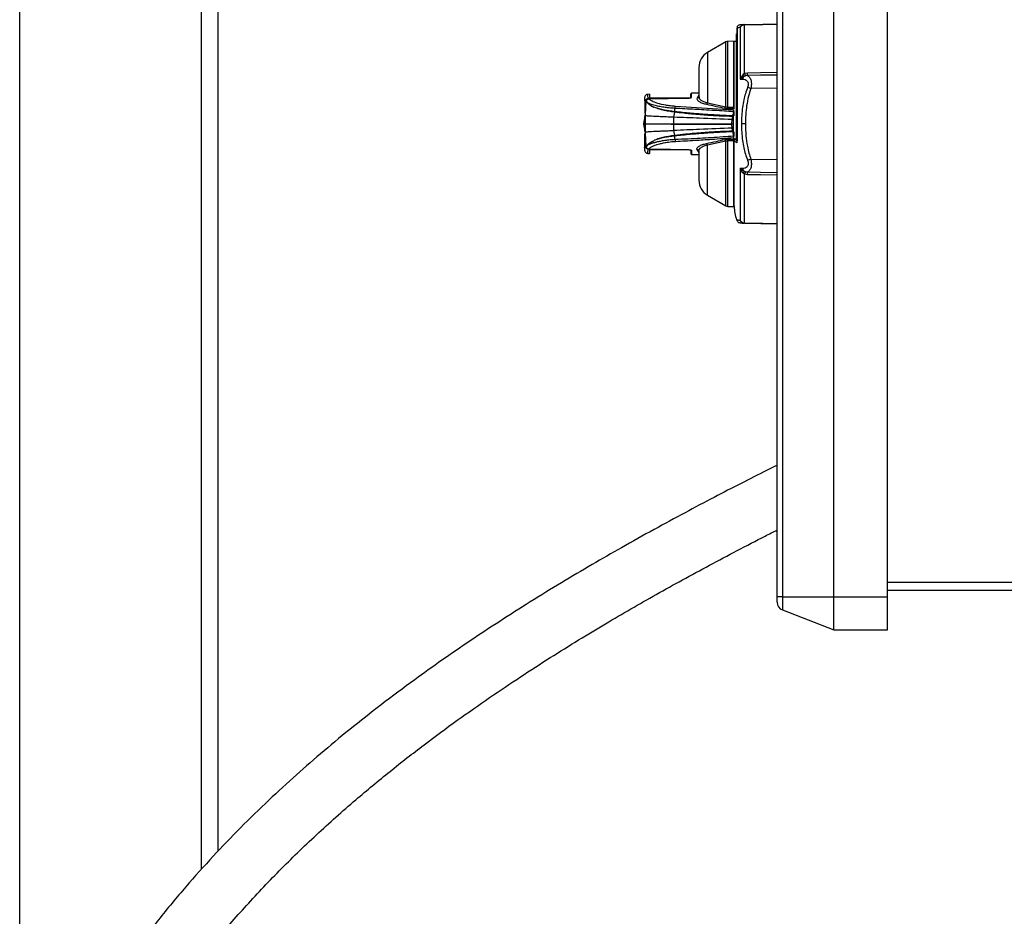
# Model space of a CAD drawing. Units: inches. Extents: x 0.1 to 22.1, y 0.1 to 17.1.
# Drawn here: x 8.6 to 9.8, y 12.5 to 13.7 of the extents above; entities that cross this region are included whole.
import ezdxf

# ---------------------------------------------------------------- set-up
doc = ezdxf.new("R2010")
doc.units = ezdxf.units.IN
doc.header["$MEASUREMENT"] = 0

msp = doc.modelspace()

# ---------------------------------------------------------------- linework, layer by layer
at = {"color": 7, "linetype": 'Continuous', "lineweight": 25}
for p, q in [((9.55091792, 12.92493355), (9.55091792, 14.11743351)), ((9.55760159, 14.11743351), (9.55760159, 12.92493355)), ((9.62241787, 12.92493355), (9.62241787, 14.11743351)), ((9.69008454, 12.92493355), (9.69008454, 14.11743351)), ((8.59602577, 12.24157187), (8.59602577, 14.09285675)), ((8.82519244, 12.58121246), (8.82519244, 14.09285675)), ((8.84602577, 12.60390094), (8.84602577, 14.09285675)), ((9.50026511, 13.64201683), (9.49983456, 13.64201683)), ((9.49983456, 13.64201683), (9.49983456, 13.63472969)), ((9.50026511, 13.64222911), (9.50026511, 13.49977332)), ((9.50029464, 13.52118352), (9.50029464, 13.64237919)), ((9.50431771, 13.64324657), (9.50431771, 13.5774137)), ((9.50951283, 13.58464208), (9.50951283, 13.64599717)), ((9.49983456, 13.63472969), (9.49975125, 13.63472969)), ((9.49975125, 13.502281), (9.49975125, 13.63472969)), ((9.48601827, 13.62444588), (9.46300121, 13.61115696)), ((9.49591792, 13.62535017), (9.48883312, 13.62522653)), ((9.49591792, 13.62535017), (9.49591792, 13.54238204)), ((9.49675122, 13.61874614), (9.49591792, 13.61873098)), ((9.49975125, 13.62498585), (9.49675122, 13.62493349)), ((9.49675122, 13.53983271), (9.49675122, 13.62493349)), ((9.4521679, 13.59239308), (9.4521679, 13.55551818)), ((9.50951278, 13.58464208), (9.50785684, 13.58326549)), ((9.51110972, 13.5818135), (9.5091646, 13.58104698)), ((9.51331957, 13.58525788), (9.50951278, 13.58464208)), ((9.51333551, 13.58208767), (9.51110972, 13.58181345)), ((9.50431771, 13.5774137), (9.50730684, 13.57764382)), ((9.55091792, 13.56629821), (9.51769982, 13.56571839)), ((9.38383454, 13.55436349), (9.38383454, 13.55101371)), ((9.39008457, 13.55849167), (9.38775602, 13.55836964)), ((9.39008457, 13.55849167), (9.39008457, 13.55325622)), ((9.44165931, 13.55365818), (9.39008457, 13.55410824)), ((9.44216789, 13.55393523), (9.44216789, 13.55892638)), ((9.4521679, 13.55991984), (9.44298667, 13.55975959)), ((9.45246734, 13.55535617), (9.45247531, 13.55488166)), ((9.38543128, 13.54943721), (9.38462717, 13.53276742)), ((9.38757469, 13.54777872), (9.38749315, 13.54752064)), ((9.38927337, 13.55268535), (9.43803033, 13.55364708)), ((9.49591792, 13.5385027), (9.42269582, 13.54326325)), ((9.46300199, 13.54764951), (9.48601837, 13.54276469)), ((9.48883287, 13.54229365), (9.49591792, 13.54238204)), ((9.38383454, 13.53026604), (9.38383454, 13.51210002)), ((9.38410695, 13.53102528), (9.38409023, 13.53101946)), ((9.38420541, 13.53113474), (9.38478219, 13.53138891)), ((9.38450001, 13.53027431), (9.38451756, 13.53038289)), ((9.38451756, 13.53038289), (9.38451756, 13.52118352)), ((9.38453755, 13.53003896), (9.38452123, 13.52118347)), ((9.38455618, 13.53181972), (9.38457236, 13.5317106)), ((9.38456078, 13.53147784), (9.38462497, 13.53276746)), ((9.38456097, 13.53147779), (9.38456674, 13.5314772)), ((9.38470896, 13.5322886), (9.38490241, 13.53228171)), ((9.42050025, 13.52140015), (9.420797, 13.52951683)), ((9.420797, 13.52951678), (9.42170774, 13.53589021)), ((9.42170774, 13.53589021), (9.42164247, 13.53589817)), ((9.42177295, 13.53652121), (9.42205954, 13.54065877)), ((9.48883312, 13.54048287), (9.49591792, 13.54057302)), ((9.49418531, 13.52660015), (9.49513634, 13.53041198)), ((9.49527396, 13.53126845), (9.49577658, 13.53640568)), ((9.49591146, 13.51196866), (9.49591146, 13.53039834)), ((9.49591792, 13.54057302), (9.49591792, 13.53966302)), ((9.49591792, 13.53067803), (9.49591792, 13.53742774)), ((9.49591792, 13.53427943), (9.49591792, 13.53491875)), ((9.49675122, 13.53124249), (9.49675122, 13.53670351)), ((9.38451756, 13.52118352), (9.38451756, 13.51198411)), ((9.4205002, 13.5214002), (9.49361009, 13.52180846)), ((9.4205002, 13.5209668), (9.49361009, 13.52055853)), ((9.420797, 13.51285021), (9.42050025, 13.52096685)), ((9.49361009, 13.52180846), (9.49418531, 13.52660015)), ((9.49418531, 13.51576684), (9.49361009, 13.52055853)), ((9.50029464, 13.497274), (9.50029464, 13.52118352)), ((9.5109127, 13.52118352), (9.50591758, 13.52118352)), ((9.38439216, 13.49330833), (9.38439221, 13.5093171)), ((9.38451756, 13.51198411), (9.38450001, 13.51209269)), ((9.38456097, 13.51088921), (9.38462252, 13.50970904)), ((9.38462252, 13.50970904), (9.38543148, 13.49292602)), ((9.38490241, 13.51008529), (9.38470896, 13.51007839)), ((9.42170774, 13.50647684), (9.420797, 13.51285026)), ((9.42170774, 13.50647674), (9.42164242, 13.50646877)), ((9.42205954, 13.50170822), (9.42177291, 13.50584584)), ((9.49513634, 13.51195502), (9.49418531, 13.51576684)), ((9.49577658, 13.50596131), (9.49527391, 13.51109855)), ((9.49591792, 13.50493925), (9.49591792, 13.51168897)), ((9.49591792, 13.50808761), (9.49591792, 13.5074483)), ((9.49675122, 13.50568319), (9.49675122, 13.51113115)), ((9.46300195, 13.49471749), (9.48601827, 13.49960231)), ((9.48883312, 13.50188412), (9.49591792, 13.50179402)), ((9.48883317, 13.50007335), (9.49591792, 13.49998496)), ((9.49591792, 13.50270403), (9.49591792, 13.50179402)), ((9.49591792, 13.49998496), (9.49591792, 13.41701683)), ((9.49675122, 13.50066852), (9.49675122, 13.50304698)), ((9.49675122, 13.50059274), (9.49675122, 13.50066852)), ((9.49697561, 13.50016467), (9.49675122, 13.50059274)), ((9.49838883, 13.50223108), (9.49838883, 13.50229948)), ((9.50026511, 13.502281), (9.49975125, 13.502281)), ((9.38383454, 13.49135402), (9.38383454, 13.48800351)), ((9.38775597, 13.48399735), (9.39008457, 13.48387533)), ((9.39008457, 13.48911078), (9.39008457, 13.48387533)), ((9.39008457, 13.48825875), (9.43806005, 13.48867743)), ((9.44216789, 13.48843177), (9.44216789, 13.48344061)), ((9.44298667, 13.48260741), (9.4521679, 13.48244715)), ((9.4521679, 13.48686255), (9.4521679, 13.44997391)), ((9.51769982, 13.47664865), (9.55091792, 13.47606884)), ((9.50730684, 13.46472323), (9.50431771, 13.4649533)), ((9.50431771, 13.4649533), (9.50431771, 13.39912043)), ((9.50951283, 13.45772491), (9.50785684, 13.45910151)), ((9.51110972, 13.46055349), (9.5091646, 13.46132001)), ((9.51331962, 13.45710912), (9.50951283, 13.45772491)), ((9.50951283, 13.39636982), (9.50951283, 13.45772491)), ((9.51333551, 13.46027933), (9.51110972, 13.46055359)), ((9.46300121, 13.43121004), (9.48601827, 13.41792112)), ((9.49675122, 13.42362091), (9.49591792, 13.42363606)), ((9.48883312, 13.41714052), (9.49591792, 13.41701683)), ((9.50951283, 13.39596077), (9.55091792, 13.39523801)), ((9.55760159, 12.92493355), (9.55091792, 12.92493355)), ((9.55091792, 12.91787232), (9.55091792, 12.92493355)), ((9.55760159, 12.92493355), (9.62241787, 12.92493355)), ((9.55760159, 12.92493355), (9.55760159, 12.90814745)), ((9.62241787, 12.92493355), (9.69008454, 12.92493355)), ((9.62241787, 12.88326682), (9.62241787, 12.92493355)), ((10.0858762, 12.93264187), (9.69008454, 12.93264187)), ((9.69008454, 12.88326682), (9.69008454, 12.92493355)), ((9.55760159, 12.90814745), (9.62241787, 12.88326682)), ((9.62241787, 12.88326682), (9.69008454, 12.88326682))]:
    msp.add_line(p, q, dxfattribs=at)
at = {"color": 8, "linetype": 'Continuous', "lineweight": 25}
for p, q in [((9.48601827, 13.54276469), (9.48601827, 13.62444588)), ((9.48883312, 13.5422937), (9.48883312, 13.62522653)), ((9.46300121, 13.61115696), (9.46300121, 13.54764936)), ((9.44298667, 13.55475333), (9.44298667, 13.55975959)), ((9.4521679, 13.5572676), (9.45002234, 13.5539455)), ((9.38439216, 13.54905872), (9.38439221, 13.53474021)), ((9.38385546, 13.53026604), (9.38450001, 13.53027431)), ((9.38450001, 13.51209269), (9.38393197, 13.51210002)), ((9.46300121, 13.43121004), (9.46300121, 13.49471763)), ((9.48601827, 13.41792112), (9.48601827, 13.49960231)), ((9.48883312, 13.41714052), (9.48883312, 13.50007335)), ((9.3892717, 13.4896817), (9.38926921, 13.48966708)), ((9.44298667, 13.48761372), (9.44298667, 13.48260741)), ((9.69008454, 12.94305851), (10.0858762, 12.94305851))]:
    msp.add_line(p, q, dxfattribs=at)
at = {"color": 7, "linetype": 'Continuous', "lineweight": 25, "flags": 128}
for points in [[(9.50951278, 13.64640627), (9.53271342, 13.64681121), (9.55091792, 13.64712899)], [(9.50951283, 13.64599717), (9.53271342, 13.64640348), (9.55091792, 13.64672224)], [(9.55091792, 13.58594295), (9.52987403, 13.58555996), (9.51331957, 13.58525788)], [(9.55091792, 13.58277709), (9.52988308, 13.58239161), (9.51333551, 13.58208767)], [(9.3892717, 13.4896817), (9.41658581, 13.48914275), (9.43803033, 13.48871996)], [(9.55091792, 13.45642409), (9.52987403, 13.45680704), (9.51331962, 13.45710912)], [(9.55091792, 13.45958991), (9.52988308, 13.45997544), (9.51333551, 13.46027933)], [(9.50951283, 13.39636982), (9.53271342, 13.39596356), (9.55091792, 13.39564476)]]:
    msp.add_lwpolyline(points, dxfattribs=at)
at = {"color": 7, "linetype": 'Continuous', "lineweight": 25}
for centre, radius, start, end in [((9.50964689, 13.64033507), 0.00607268, 91.2649211, 151.35102768), ((9.50954877, 13.63964793), 0.00634935, 90.32434716, 145.47445578), ((9.51863408, 13.64620172), 0.00912359, 178.71533509, 181.28466491), ((9.48893494, 13.61939407), 0.00583333, 91, 120), ((9.47383456, 13.5923931), 0.02166667, 120, 180), ((9.5135899, 13.57642269), 0.00640057, 133.74034431, 169.00148919), ((9.40597806, 13.58312485), 0.10736275, 359.44648258, 1.13842461), ((9.44300123, 13.55892638), 0.00083333, 91, 180), ((9.42248014, 13.54138828), 0.06635915, 359.21822567, 0.78177433), ((9.41339895, 13.53794881), 0.00849467, 346.03136493, 350.32505729), ((9.41345921, 13.53797533), 0.00850798, 345.81386634, 350.10831672), ((9.3944686, 13.52118351), 0.01208333, 151.64939259, 208.35060741), ((9.42516234, 13.5211835), 0.00466796, 177.33923842, 182.66076158), ((9.41339336, 13.50441718), 0.00850036, 9.6753153, 13.96645927), ((9.41349564, 13.50439944), 0.00847076, 9.88224253, 14.19557441), ((9.44300123, 13.48344063), 0.00083333, 180, 269), ((9.51359058, 13.46594466), 0.0064013, 191.00003863, 226.25743557), ((9.40628849, 13.45924059), 0.10705235, 358.85913089, 0.5559529), ((9.47383456, 13.44997392), 0.02166667, 180, 240), ((9.48893494, 13.42297295), 0.00583333, 240, 269), ((9.54675123, 13.41701684), 0.05, 180, 199.68287245), ((9.50964687, 13.40203199), 0.0060727, 208.64959676, 268.73476288), ((9.5095488, 13.40271911), 0.00634939, 214.52574841, 269.67544865), ((9.51855562, 13.3961653), 0.0090451, 178.70433972, 181.29566028), ((9.56133456, 12.9178723), 0.01041667, 180, 249)]:
    msp.add_arc(centre, radius, start, end, dxfattribs=at)
for points, knots in [([(9.50063891, 13.64393741), (9.50063942, 13.64393974), (9.50075419, 13.64446543), (9.50052383, 13.64342003), (9.5002945, 13.64237924)], [0, 0, 0, 0, 0.00442133937, 1, 1, 1, 1]), ([(9.50029464, 13.64237919), (9.50053174, 13.64244438), (9.50101939, 13.64257846), (9.50225195, 13.64287297), (9.50361935, 13.64312027), (9.50431771, 13.64324657)], [0, 0, 0, 0, 0.3164826867, 0.6509112845, 1, 1, 1, 1]), ([(9.50064459, 13.64394934), (9.50061901, 13.6439119), (9.5005689, 13.64383853), (9.50054572, 13.64371326), (9.50054688, 13.64362739), (9.50056002, 13.64358972), (9.50056128, 13.6435861)], [0, 0, 0, 0, 0.3383641867, 0.663010531, 0.9676616478, 1, 1, 1, 1]), ([(9.50371184, 13.6460575), (9.5032709, 13.64588655), (9.50238502, 13.6455431), (9.50134538, 13.6447856), (9.50085703, 13.64416338), (9.50066341, 13.64391668)], [0, 0, 0, 0, 0.3742504788, 0.7519014067, 1, 1, 1, 1]), ([(9.50867484, 13.64633221), (9.50724286, 13.6462834), (9.50437288, 13.64618557), (9.50391702, 13.64609543), (9.50368862, 13.64605027)], [0, 0, 0, 0, 0.498950158, 1, 1, 1, 1]), ([(9.50558333, 13.64633768), (9.50554471, 13.646337), (9.5053944, 13.64633435), (9.50617761, 13.64634808), (9.50845173, 13.64638776), (9.50951278, 13.64640627)], [0, 0, 0, 0, 0.1557281994, 0.6060800898, 1, 1, 1, 1]), ([(9.51758454, 13.64654717), (9.51760791, 13.64654947), (9.51765464, 13.64655406), (9.51801603, 13.64656096), (9.51853512, 13.64656785), (9.5189544, 13.64657244), (9.51916402, 13.64657474)], [0, 0, 0, 0, 0.2499912136, 0.4999692586, 0.7500059402, 1, 1, 1, 1]), ([(9.50785684, 13.58326549), (9.50712235, 13.58239345), (9.50563444, 13.58062689), (9.50476033, 13.57849381), (9.50431771, 13.5774137)], [0, 0, 0, 0, 0.4936383478, 1, 1, 1, 1]), ([(9.5091646, 13.58104698), (9.50824153, 13.58054774), (9.50631059, 13.57950339), (9.50500121, 13.57813036), (9.50431776, 13.5774137)], [0, 0, 0, 0, 0.47804047437, 1, 1, 1, 1]), ([(9.50785684, 13.58326549), (9.50814732, 13.58277862), (9.5087242, 13.58181177), (9.5090185, 13.5813007), (9.5091646, 13.58104698)], [0, 0, 0, 0, 0.5035529853, 1, 1, 1, 1]), ([(9.50951278, 13.58464213), (9.50966494, 13.58429845), (9.50997205, 13.58360474), (9.51040602, 13.58277787), (9.51079981, 13.58214029), (9.51100731, 13.58192146), (9.51110972, 13.58181345)], [0, 0, 0, 0, 0.2486771103, 0.501944439, 0.75418985757, 1, 1, 1, 1]), ([(9.51333551, 13.58208767), (9.51433522, 13.58149003), (9.51617457, 13.58039045), (9.51803555, 13.57617299), (9.51864258, 13.57110189), (9.51801783, 13.56753438), (9.51769982, 13.56571839)], [0, 0, 0, 0, 0.30280973127, 0.55712927584, 0.7745628856, 1, 1, 1, 1]), ([(9.5136743, 13.56724224), (9.51268626, 13.56459367), (9.51075436, 13.55941496), (9.5087018, 13.5510152), (9.50711708, 13.54178575), (9.50610641, 13.53168684), (9.50598004, 13.52465746), (9.50591758, 13.52118352)], [0, 0, 0, 0, 0.1804484775, 0.3528279219, 0.5512665157, 0.7782345583, 1, 1, 1, 1]), ([(9.50730684, 13.57764382), (9.50833544, 13.57758462), (9.51035733, 13.57746825), (9.51275529, 13.5758197), (9.51408247, 13.57371372), (9.51457969, 13.57173211), (9.5144617, 13.5694605), (9.51393882, 13.56798745), (9.5136743, 13.56724224)], [0, 0, 0, 0, 0.26487403269, 0.52065275152, 0.64330783602, 0.76201363703, 0.87960426258, 1, 1, 1, 1]), ([(9.51769982, 13.56571839), (9.5173347, 13.56585571), (9.51659451, 13.56613409), (9.51552353, 13.56653877), (9.51451684, 13.56692051), (9.51395417, 13.56713536), (9.51367425, 13.56724224)], [0, 0, 0, 0, 0.24457033965, 0.49580408974, 0.74917073887, 1, 1, 1, 1]), ([(9.38781811, 13.55837277), (9.38730798, 13.55829483), (9.38624769, 13.55813283), (9.38490592, 13.55714793), (9.38399236, 13.55575656), (9.38388591, 13.55468924), (9.38383469, 13.55417571)], [0, 0, 0, 0, 0.2405571491, 0.4999935359, 0.759429109, 1, 1, 1, 1]), ([(9.44198397, 13.55372007), (9.44187507, 13.55369341), (9.44162471, 13.55363211), (9.44074455, 13.55359048), (9.43950969, 13.55358559), (9.43849859, 13.55361246), (9.43798349, 13.55362616)], [0, 0, 0, 0, 0.1996531608, 0.4590092154, 0.7243981213, 1, 1, 1, 1]), ([(9.43803033, 13.55364708), (9.4386386, 13.55367262), (9.43959195, 13.55371265), (9.44074301, 13.55386231), (9.44178112, 13.55405692), (9.44276, 13.55436391), (9.44291094, 13.55462322), (9.44298667, 13.55475333)], [0, 0, 0, 0, 0.2307594458, 0.3616769202, 0.4930733303, 0.7456562859, 1, 1, 1, 1]), ([(9.44216789, 13.55393523), (9.44218013, 13.55404125), (9.4422046, 13.55425329), (9.44239329, 13.5545218), (9.44266341, 13.55471169), (9.44287892, 13.55473945), (9.44298667, 13.55475333)], [0, 0, 0, 0, 0.2500000695, 0.4999917719, 0.7500038598, 1, 1, 1, 1]), ([(9.45002234, 13.5539455), (9.44983587, 13.55324286), (9.44945171, 13.55179531), (9.45184923, 13.54943509), (9.45605092, 13.54731935), (9.45997358, 13.54636055), (9.46179484, 13.54591539)], [0, 0, 0, 0, 0.27509121588, 0.5667416946, 0.79884176984, 1, 1, 1, 1]), ([(9.51769982, 13.56571839), (9.51662845, 13.56248296), (9.51427493, 13.55537558), (9.51235326, 13.5443923), (9.51112411, 13.53276737), (9.5109852, 13.52515598), (9.5109127, 13.52118352)], [0, 0, 0, 0, 0.2256539625, 0.4957017126, 0.7368021249, 1, 1, 1, 1]), ([(9.38383459, 13.55101371), (9.38383457, 13.5510142), (9.38382184, 13.55139619), (9.38385983, 13.55004179), (9.3839345, 13.54667348), (9.3840499, 13.54140869), (9.3841357, 13.53663989), (9.38417402, 13.53451028)], [0, 0, 0, 0, 0.0003383789, 0.2640790846, 0.5267067165, 0.7886410371, 1, 1, 1, 1]), ([(9.38833554, 13.55318098), (9.38781577, 13.5530973), (9.38677278, 13.55292939), (9.38549087, 13.5519866), (9.38477276, 13.55090039), (9.38444457, 13.54989816), (9.38440998, 13.54934368), (9.38439221, 13.54905872)], [0, 0, 0, 0, 0.2483894213, 0.498424725, 0.7340338786, 0.8633135731, 1, 1, 1, 1]), ([(9.38547328, 13.54945476), (9.38545862, 13.54944954), (9.38541124, 13.54943267), (9.38542286, 13.54943538), (9.38543089, 13.54943726)], [0, 0, 0, 0, 0.3094127116, 1, 1, 1, 1]), ([(9.38569978, 13.55041786), (9.38564015, 13.55028515), (9.38549946, 13.54997204), (9.38545596, 13.54963274), (9.38543089, 13.54943726)], [0, 0, 0, 0, 0.423850456, 1, 1, 1, 1]), ([(9.38543089, 13.54943726), (9.38567868, 13.54920173), (9.38617419, 13.54873074), (9.38705351, 13.54792396), (9.3874931, 13.54752064)], [0, 0, 0, 0, 0.5000818153, 1, 1, 1, 1]), ([(9.38574021, 13.55027731), (9.38573986, 13.55027793), (9.3857224, 13.55030944), (9.38570246, 13.55037866), (9.38567495, 13.55044763), (9.38569211, 13.55042751), (9.38570075, 13.55041737)], [0, 0, 0, 0, 0.0048211554, 0.2451439952, 0.6197440129, 1, 1, 1, 1]), ([(9.38569992, 13.55041781), (9.38589978, 13.55026305), (9.38643806, 13.54984621), (9.38713593, 13.54857681), (9.38757469, 13.54777872)], [0, 0, 0, 0, 0.3712835506, 1, 1, 1, 1]), ([(9.38570075, 13.55041737), (9.38589225, 13.550746), (9.38609016, 13.55108564), (9.38641998, 13.5514417), (9.38667991, 13.55170242), (9.38726016, 13.55214637), (9.38817764, 13.55257627), (9.38891189, 13.55264927), (9.38927337, 13.5526852)], [0, 0, 0, 0, 0.2552342837, 0.2637875405, 0.3280991264, 0.5038931468, 0.7557635753, 1, 1, 1, 1]), ([(9.38929962, 13.5526678), (9.38888335, 13.55262579), (9.38805075, 13.55254178), (9.38693868, 13.55193738), (9.38611776, 13.55118094), (9.38583096, 13.55056538), (9.38572006, 13.55032737)], [0, 0, 0, 0, 0.2755866199, 0.55122372344, 0.82647826545, 1, 1, 1, 1]), ([(9.38749315, 13.54752064), (9.38833868, 13.54668165), (9.39024464, 13.54479047), (9.39344731, 13.54326565), (9.39522919, 13.54241729)], [0, 0, 0, 0, 0.4436298937, 1, 1, 1, 1]), ([(9.38757474, 13.54777872), (9.38854466, 13.54681369), (9.3904844, 13.54488373), (9.39365042, 13.54323836), (9.39523334, 13.54241572)], [0, 0, 0, 0, 0.5000266999, 1, 1, 1, 1]), ([(9.42205954, 13.54065877), (9.41943735, 13.5408214), (9.41571235, 13.54105242), (9.41107943, 13.5416035), (9.40777943, 13.54206999), (9.40350729, 13.54281558), (9.3991978, 13.5437644), (9.39435569, 13.54511936), (9.39044315, 13.54643567), (9.38841169, 13.54738684), (9.38757474, 13.54777872)], [0, 0, 0, 0, 0.1700498577, 0.2415681958, 0.320493977, 0.4068270034, 0.5646284454, 0.6767707439, 0.8668311188, 1, 1, 1, 1]), ([(9.39008457, 13.55325622), (9.38975808, 13.55324219), (9.38917506, 13.55321714), (9.38859203, 13.55319206), (9.38833549, 13.55318103)], [0, 0, 0, 0, 0.5599996282, 1, 1, 1, 1]), ([(9.42269582, 13.54326325), (9.42058236, 13.54341581), (9.4163521, 13.54372118), (9.40851391, 13.54488825), (9.39995841, 13.54694991), (9.39383463, 13.54939224), (9.39043274, 13.55131608), (9.38965725, 13.55223197), (9.38927337, 13.55268535)], [0, 0, 0, 0, 0.1249967114, 0.2501912624, 0.500416154, 0.7512936893, 0.8768874067, 1, 1, 1, 1]), ([(9.42177291, 13.53652121), (9.41918761, 13.5368413), (9.41401508, 13.53748174), (9.40691025, 13.53881308), (9.40045532, 13.54040866), (9.39697176, 13.54174754), (9.39522919, 13.54241729)], [0, 0, 0, 0, 0.24966445966, 0.49951785754, 0.74964467815, 1, 1, 1, 1]), ([(9.42164247, 13.53589817), (9.41905236, 13.53625367), (9.41387411, 13.5369644), (9.40680415, 13.53844219), (9.40039046, 13.5402059), (9.39694997, 13.54168003), (9.39522997, 13.54241699)], [0, 0, 0, 0, 0.2502196554, 0.5002485825, 0.7501583156, 1, 1, 1, 1]), ([(9.42205954, 13.54065877), (9.42215775, 13.54131872), (9.42233015, 13.54247725), (9.4225858, 13.54302676), (9.42269582, 13.54326325)], [0, 0, 0, 0, 0.5696455638, 1, 1, 1, 1]), ([(9.46179484, 13.54591539), (9.46192363, 13.54599281), (9.46218002, 13.54614692), (9.46252572, 13.5465723), (9.46281116, 13.54707877), (9.46294006, 13.54746404), (9.46300209, 13.54764946)], [0, 0, 0, 0, 0.2618561252, 0.5213239132, 0.769626165, 1, 1, 1, 1]), ([(9.46179484, 13.54591539), (9.46599119, 13.54504907), (9.47364558, 13.54346884), (9.48133709, 13.54169591), (9.48481191, 13.54089495)], [0, 0, 0, 0, 0.5482268465, 1, 1, 1, 1]), ([(9.48481191, 13.5408949), (9.48493382, 13.54097826), (9.48518204, 13.54114799), (9.48552568, 13.54159269), (9.48582173, 13.5421394), (9.4859536, 13.54255873), (9.48601837, 13.54276469)], [0, 0, 0, 0, 0.2455702351, 0.5000064222, 0.7544304743, 1, 1, 1, 1]), ([(9.48601837, 13.54276469), (9.48645946, 13.54262165), (9.48731569, 13.54234401), (9.48833747, 13.54231009), (9.48883287, 13.54229365)], [0, 0, 0, 0, 0.5151571444, 1, 1, 1, 1]), ([(9.49591792, 13.54238204), (9.49591792, 13.54218692), (9.49591792, 13.54179245), (9.49591792, 13.54127883), (9.49591792, 13.54084164), (9.49591792, 13.5406629), (9.49591792, 13.54057302)], [0, 0, 0, 0, 0.2470837232, 0.4995272105, 0.7483366903, 1, 1, 1, 1]), ([(9.38418878, 13.53113445), (9.38408258, 13.53099851), (9.38387674, 13.53073504), (9.38384834, 13.53040969), (9.38383459, 13.53025221)], [0, 0, 0, 0, 0.5159728157, 1, 1, 1, 1]), ([(9.38439226, 13.53305209), (9.38440296, 13.53294791), (9.38441942, 13.53278777), (9.38452133, 13.53259472), (9.38462675, 13.53246173), (9.38475768, 13.53235401), (9.38494821, 13.53224895), (9.38510731, 13.53222943), (9.38521075, 13.53221674)], [0, 0, 0, 0, 0.2402076568, 0.3692240069, 0.5007778349, 0.632231918, 0.7609174321, 1, 1, 1, 1]), ([(9.38456239, 13.53147779), (9.38455934, 13.53136348), (9.38455334, 13.53113813), (9.38454154, 13.53082232), (9.38453937, 13.53055983), (9.3845379, 13.53038289)], [0, 0, 0, 0, 0.2512487952, 0.4952759566, 1, 1, 1, 1]), ([(9.420797, 13.52951683), (9.41827598, 13.52961545), (9.4132521, 13.52981198), (9.40633495, 13.53009049), (9.40011287, 13.53035606), (9.3947739, 13.53060789), (9.39047838, 13.53084628), (9.38731657, 13.53107031), (9.38519697, 13.53128117), (9.38477643, 13.53141229), (9.38456821, 13.5314772)], [0, 0, 0, 0, 0.130089658, 0.2592419082, 0.3871579946, 0.5134365332, 0.6379181449, 0.7606896434, 0.8815136199, 1, 1, 1, 1]), ([(9.38502336, 13.53222295), (9.38505594, 13.53222182), (9.38511382, 13.53221982), (9.38518126, 13.53221768), (9.38521075, 13.53221674)], [0, 0, 0, 0, 0.56277323721, 1, 1, 1, 1]), ([(9.49418531, 13.52660015), (9.48044522, 13.52715341), (9.45588032, 13.52814254), (9.43152806, 13.52909647), (9.42079695, 13.52951683)], [0, 0, 0, 0, 0.5593384137, 1, 1, 1, 1]), ([(9.49513634, 13.53041198), (9.48932612, 13.53060911), (9.47719274, 13.53102078), (9.46287849, 13.53193098), (9.45195684, 13.53278641), (9.44592624, 13.53331301), (9.43964268, 13.53390977), (9.43190015, 13.53469587), (9.42557241, 13.53543738), (9.42170774, 13.53589025)], [0, 0, 0, 0, 0.2362190104, 0.4932920257, 0.5838677619, 0.682591991, 0.7400509817, 0.8412356649, 1, 1, 1, 1]), ([(9.42184071, 13.53651378), (9.42182804, 13.53651516), (9.42180541, 13.53651763), (9.42178284, 13.53652012), (9.42177291, 13.53652121)], [0, 0, 0, 0, 0.55967972459, 1, 1, 1, 1]), ([(9.49527396, 13.53126845), (9.48959218, 13.53148336), (9.4774117, 13.53194408), (9.45944596, 13.53305869), (9.44064018, 13.53453884), (9.4283517, 13.53582978), (9.42184071, 13.53651378)], [0, 0, 0, 0, 0.2314409338, 0.4961579844, 0.733041872, 1, 1, 1, 1]), ([(9.49577658, 13.53640568), (9.49194735, 13.53667863), (9.48396498, 13.53724759), (9.47148061, 13.53804678), (9.45907381, 13.53878107), (9.4467024, 13.53945641), (9.43461048, 13.54007289), (9.42626978, 13.54046224), (9.42205954, 13.54065877)], [0, 0, 0, 0, 0.1564738163, 0.3261833697, 0.508865464, 0.6614350852, 0.8290983913, 1, 1, 1, 1]), ([(9.48481191, 13.54089495), (9.48552863, 13.54075524), (9.48678434, 13.54051045), (9.48821783, 13.54049116), (9.48883312, 13.54048287)], [0, 0, 0, 0, 0.5707734231, 1, 1, 1, 1]), ([(9.49527396, 13.53126845), (9.49525595, 13.53110737), (9.49521993, 13.53078524), (9.4951642, 13.53053639), (9.49513634, 13.53041198)], [0, 0, 0, 0, 0.5000589885, 1, 1, 1, 1]), ([(9.49591792, 13.53742774), (9.49588714, 13.53724932), (9.49583247, 13.53693229), (9.49579358, 13.53656588), (9.49577658, 13.53640568)], [0, 0, 0, 0, 0.562806984, 1, 1, 1, 1]), ([(9.49591146, 13.53039834), (9.49591245, 13.53045097), (9.4959142, 13.53054439), (9.49591679, 13.53063741), (9.49591792, 13.53067803)], [0, 0, 0, 0, 0.5633588898, 1, 1, 1, 1]), ([(9.49591792, 13.5385027), (9.49591792, 13.53836448), (9.49591792, 13.53808854), (9.49591792, 13.53764774), (9.49591792, 13.53742774)], [0, 0, 0, 0, 0.5009168295, 1, 1, 1, 1]), ([(9.38453095, 13.52118352), (9.3846381, 13.52117754), (9.38484928, 13.52116576), (9.38726512, 13.52114439), (9.39090193, 13.52112109), (9.39563873, 13.52109541), (9.40118743, 13.52106718), (9.40915344, 13.52102752), (9.41601247, 13.52099081), (9.4205002, 13.5209668)], [0, 0, 0, 0, 0.1393108652, 0.2745597436, 0.4057417475, 0.5328645639, 0.6559094801, 0.774868802, 1, 1, 1, 1]), ([(9.38453115, 13.52118352), (9.38460473, 13.52119463), (9.38475366, 13.52121711), (9.38658514, 13.52124861), (9.38954682, 13.52127865), (9.3937483, 13.52130707), (9.3991117, 13.52133367), (9.40547252, 13.5213582), (9.41262466, 13.52138071), (9.41786639, 13.52139365), (9.42050025, 13.52140015)], [0, 0, 0, 0, 0.1169785082, 0.2367743064, 0.3589667338, 0.4832704996, 0.6097836902, 0.7383413282, 0.868522284, 1, 1, 1, 1]), ([(9.49361009, 13.52180846), (9.49360037, 13.52171108), (9.4935807, 13.52151412), (9.49357304, 13.52118617), (9.49358002, 13.52085524), (9.49360003, 13.5206578), (9.49361009, 13.52055853)], [0, 0, 0, 0, 0.2467064375, 0.4989350417, 0.7480625531, 1, 1, 1, 1]), ([(9.50591758, 13.52118352), (9.50597967, 13.51772025), (9.5061053, 13.51071283), (9.50711036, 13.50063591), (9.50869012, 13.49140669), (9.51074349, 13.48298439), (9.51268252, 13.47778444), (9.5136743, 13.47512476)], [0, 0, 0, 0, 0.2210849106, 0.4473319853, 0.6457456785, 0.8188047882, 1, 1, 1, 1]), ([(9.5109127, 13.52118352), (9.51102599, 13.51619842), (9.51123981, 13.50678981), (9.51289493, 13.49443384), (9.5150113, 13.48453458), (9.51684661, 13.47915126), (9.51769982, 13.47664865)], [0, 0, 0, 0, 0.330256739, 0.6233079316, 0.8248830051, 1, 1, 1, 1]), ([(9.38383464, 13.49135402), (9.3838346, 13.49135328), (9.38381687, 13.49095411), (9.38386213, 13.4923352), (9.38393347, 13.49566867), (9.38405232, 13.50107172), (9.38414149, 13.50603319), (9.38418394, 13.50839541)], [0, 0, 0, 0, 0.0004772292, 0.2593395637, 0.5170954315, 0.7700831484, 1, 1, 1, 1]), ([(9.38383459, 13.51211479), (9.38384978, 13.51195941), (9.38387305, 13.51172153), (9.38402258, 13.51142585), (9.38413306, 13.51129736), (9.38418878, 13.51123255)], [0, 0, 0, 0, 0.4827930131, 0.7391359783, 1, 1, 1, 1]), ([(9.3845379, 13.51198411), (9.38453938, 13.51180727), (9.38454157, 13.51154513), (9.38455328, 13.51122871), (9.38455932, 13.51100358), (9.38456239, 13.51088921)], [0, 0, 0, 0, 0.504918701, 0.7484810497, 1, 1, 1, 1]), ([(9.38456239, 13.51088921), (9.38476237, 13.51095402), (9.38516632, 13.51108493), (9.38727089, 13.51129567), (9.39042421, 13.51151957), (9.39471773, 13.51175803), (9.40006246, 13.51200993), (9.40629697, 13.51227577), (9.41323088, 13.51255461), (9.41826887, 13.51275144), (9.420797, 13.51285021)], [0, 0, 0, 0, 0.11845140601, 0.23925959982, 0.36202257085, 0.48650670463, 0.61278982196, 0.74071575263, 0.86988772777, 1, 1, 1, 1]), ([(9.38462228, 13.50970904), (9.3846287, 13.50953581), (9.3846366, 13.50932291), (9.38466139, 13.50910194), (9.38468054, 13.50902), (9.38469826, 13.50897074), (9.38471411, 13.50895744), (9.38471668, 13.50895528)], [0, 0, 0, 0, 0.6008670696, 0.7384187544, 0.8619457087, 0.977647537, 1, 1, 1, 1]), ([(9.38521075, 13.51015031), (9.38517339, 13.5101491), (9.38510634, 13.51014694), (9.38504882, 13.51014494), (9.38502336, 13.51014405)], [0, 0, 0, 0, 0.5571914662, 1, 1, 1, 1]), ([(9.42177291, 13.50584579), (9.41918936, 13.50552584), (9.41402027, 13.50488569), (9.4069203, 13.50355485), (9.40046862, 13.50195978), (9.39698618, 13.50062151), (9.39524415, 13.49995206)], [0, 0, 0, 0, 0.249673162, 0.4995382815, 0.7496519962, 1, 1, 1, 1]), ([(9.42164242, 13.50646882), (9.41905426, 13.5061135), (9.41387991, 13.50540312), (9.40681445, 13.50392593), (9.40040418, 13.50216268), (9.39696454, 13.50068907), (9.39524493, 13.49995235)], [0, 0, 0, 0, 0.2502143888, 0.5002368845, 0.7501482697, 1, 1, 1, 1]), ([(9.49418531, 13.51576684), (9.48044522, 13.51521359), (9.45588032, 13.51422446), (9.43152806, 13.51327053), (9.42079695, 13.51285017)], [0, 0, 0, 0, 0.5593384137, 1, 1, 1, 1]), ([(9.49513634, 13.51195502), (9.49219161, 13.51186482), (9.48620479, 13.51168143), (9.47709236, 13.51126763), (9.46759179, 13.51073174), (9.45741176, 13.51002857), (9.44664615, 13.50913654), (9.43460928, 13.50797885), (9.42630503, 13.507012), (9.42170774, 13.50647674)], [0, 0, 0, 0, 0.1196838097, 0.2433251484, 0.3709254477, 0.5069049581, 0.658890452, 0.8111593561, 1, 1, 1, 1]), ([(9.42184071, 13.50585322), (9.42182804, 13.50585184), (9.42180541, 13.50584936), (9.42178284, 13.50584688), (9.42177291, 13.50584579)], [0, 0, 0, 0, 0.55967972459, 1, 1, 1, 1]), ([(9.49527391, 13.51109855), (9.4895916, 13.51088374), (9.4774102, 13.51042324), (9.45944355, 13.50930863), (9.44063838, 13.50782832), (9.42835087, 13.50653725), (9.42184071, 13.50585322)], [0, 0, 0, 0, 0.2314628664, 0.4961958032, 0.733074879, 1, 1, 1, 1]), ([(9.42205954, 13.50170822), (9.42755071, 13.50196601), (9.43812141, 13.50246224), (9.45334468, 13.50326306), (9.46800242, 13.5041063), (9.48201544, 13.50498447), (9.49135187, 13.50564722), (9.49577658, 13.50596131)], [0, 0, 0, 0, 0.2228998516, 0.4290902681, 0.6185225015, 0.8192109503, 1, 1, 1, 1]), ([(9.49513634, 13.51195502), (9.49516421, 13.51183061), (9.49521995, 13.51158176), (9.49525592, 13.51125963), (9.49527391, 13.51109855)], [0, 0, 0, 0, 0.49994344065, 1, 1, 1, 1]), ([(9.49577658, 13.50596131), (9.49579861, 13.50575814), (9.49583819, 13.50539311), (9.49589342, 13.50507867), (9.49591792, 13.50493925)], [0, 0, 0, 0, 0.556593764, 1, 1, 1, 1]), ([(9.49591792, 13.51168897), (9.49591649, 13.51174075), (9.49591394, 13.51183376), (9.49591222, 13.51192722), (9.49591146, 13.51196866)], [0, 0, 0, 0, 0.5566424373, 1, 1, 1, 1]), ([(9.49591792, 13.50493925), (9.49591792, 13.50471925), (9.49591792, 13.50427845), (9.49591792, 13.50400255), (9.49591792, 13.50386434)], [0, 0, 0, 0, 0.4990895227, 1, 1, 1, 1]), ([(9.38833549, 13.48918597), (9.38781655, 13.48926945), (9.38677236, 13.48943743), (9.38547545, 13.49039701), (9.38457067, 13.49173514), (9.38445171, 13.49278352), (9.38439216, 13.49330833)], [0, 0, 0, 0, 0.2479968733, 0.4990114084, 0.7492138596, 1, 1, 1, 1]), ([(9.38543109, 13.49292602), (9.3856802, 13.49316283), (9.3861784, 13.49363642), (9.38706407, 13.49444745), (9.38750688, 13.49485296)], [0, 0, 0, 0, 0.5000155345, 1, 1, 1, 1]), ([(9.38543109, 13.49292602), (9.38545657, 13.49272831), (9.38550074, 13.49238558), (9.38564294, 13.49206938), (9.3857031, 13.49193559)], [0, 0, 0, 0, 0.5768874139, 1, 1, 1, 1]), ([(9.38546624, 13.4929183), (9.38548663, 13.49273989), (9.38552303, 13.49242139), (9.3856524, 13.49212892), (9.38570931, 13.49200027)], [0, 0, 0, 0, 0.5601654348, 1, 1, 1, 1]), ([(9.38626121, 13.49267747), (9.3861949, 13.49262423), (9.38607662, 13.49252927), (9.38592222, 13.49237218), (9.38581393, 13.49222308), (9.38574467, 13.49208872), (9.3857013, 13.49198171), (9.38567789, 13.49191452), (9.38569519, 13.4919288), (9.38570383, 13.49193594)], [0, 0, 0, 0, 0.1620361158, 0.2890208535, 0.4494725611, 0.5797880929, 0.6940289046, 0.8470564272, 1, 1, 1, 1]), ([(9.3857031, 13.49193559), (9.38586783, 13.49204704), (9.38618606, 13.49226234), (9.38661722, 13.49294962), (9.38709366, 13.49363806), (9.38739946, 13.49422816), (9.38758902, 13.49459395)], [0, 0, 0, 0, 0.2979670313, 0.5756434716, 0.7369544178, 1, 1, 1, 1]), ([(9.3857032, 13.49193564), (9.38589447, 13.49161777), (9.38627719, 13.49098173), (9.38715111, 13.49027616), (9.38816465, 13.48979299), (9.38890249, 13.48971881), (9.3892717, 13.4896817)], [0, 0, 0, 0, 0.2499771521, 0.5001856951, 0.7498919993, 1, 1, 1, 1]), ([(9.38750693, 13.49485296), (9.38752027, 13.49480424), (9.38754409, 13.49471725), (9.38757529, 13.49463162), (9.38758902, 13.49459395)], [0, 0, 0, 0, 0.5600948443, 1, 1, 1, 1]), ([(9.38752145, 13.49485472), (9.38848346, 13.49579146), (9.39041803, 13.4976752), (9.39363013, 13.49919055), (9.39524493, 13.49995235)], [0, 0, 0, 0, 0.49727418334, 1, 1, 1, 1]), ([(9.38758907, 13.49459395), (9.38837549, 13.49496218), (9.39026467, 13.49584678), (9.39328018, 13.49688273), (9.39588969, 13.49767108), (9.39736856, 13.49808913), (9.3991528, 13.49855248), (9.40127668, 13.49905115), (9.40453852, 13.49974174), (9.40881712, 13.50046884), (9.41491633, 13.50125253), (9.41938741, 13.50153776), (9.42205954, 13.50170822)], [0, 0, 0, 0, 0.1256388381, 0.3018142628, 0.3423961393, 0.3897840958, 0.4439615149, 0.5049324852, 0.5726895561, 0.7095839537, 0.8264335338, 1, 1, 1, 1]), ([(9.38758907, 13.49459395), (9.38855451, 13.49556369), (9.3904857, 13.49750348), (9.39365784, 13.49913578), (9.39524415, 13.49995206)], [0, 0, 0, 0, 0.4999249533, 1, 1, 1, 1]), ([(9.3892717, 13.4896817), (9.38938683, 13.48986334), (9.38969451, 13.4903488), (9.39073474, 13.49114992), (9.39241653, 13.49217756), (9.39510404, 13.49347823), (9.39866927, 13.49482327), (9.40303723, 13.49612473), (9.40784087, 13.49726854), (9.41438112, 13.49844705), (9.419737, 13.49887006), (9.42269577, 13.49910375)], [0, 0, 0, 0, 0.0497417845, 0.1329415619, 0.2132947178, 0.3179734547, 0.4687545889, 0.5656163137, 0.6827072078, 0.8247169628, 1, 1, 1, 1]), ([(9.42205954, 13.50170822), (9.42210258, 13.50138669), (9.4221898, 13.50073524), (9.42240267, 13.49975271), (9.42258516, 13.49934865), (9.42269577, 13.49910375)], [0, 0, 0, 0, 0.27739500203, 0.56203006351, 1, 1, 1, 1]), ([(9.42269577, 13.49910375), (9.43083568, 13.49955614), (9.44599516, 13.50039867), (9.46600451, 13.50166838), (9.48227423, 13.50279865), (9.49152262, 13.50352103), (9.49591792, 13.50386434)], [0, 0, 0, 0, 0.33263615941, 0.61949048927, 0.81916311582, 1, 1, 1, 1]), ([(9.45002234, 13.48842155), (9.4498356, 13.48919991), (9.44948634, 13.49065566), (9.45200624, 13.49300708), (9.45603571, 13.49504137), (9.45995672, 13.4960015), (9.46179484, 13.4964516)], [0, 0, 0, 0, 0.3029942538, 0.5666878641, 0.7968689182, 1, 1, 1, 1]), ([(9.46179484, 13.4964516), (9.46599105, 13.49731791), (9.47364534, 13.49889814), (9.48133696, 13.50067107), (9.48481191, 13.50147204)], [0, 0, 0, 0, 0.5482163898, 1, 1, 1, 1]), ([(9.46300199, 13.49471753), (9.46293998, 13.49490296), (9.46281113, 13.49528824), (9.46252564, 13.49579468), (9.46218004, 13.49622014), (9.46192363, 13.49637422), (9.46179484, 13.4964516)], [0, 0, 0, 0, 0.2303702127, 0.4786754269, 0.7381482397, 1, 1, 1, 1]), ([(9.48481191, 13.50147209), (9.48545214, 13.50159954), (9.48669962, 13.50184785), (9.48813461, 13.50187225), (9.48883312, 13.50188412)], [0, 0, 0, 0, 0.5132254495, 1, 1, 1, 1]), ([(9.48601827, 13.49960231), (9.48595352, 13.49980826), (9.48582168, 13.50022762), (9.48552563, 13.50077434), (9.48518206, 13.50121907), (9.48493382, 13.50138875), (9.48481191, 13.50147209)], [0, 0, 0, 0, 0.2455655729, 0.5000069425, 0.7544357306, 1, 1, 1, 1]), ([(9.48601827, 13.49960231), (9.48645942, 13.49974529), (9.48731589, 13.50002288), (9.48833768, 13.50005687), (9.48883317, 13.50007335)], [0, 0, 0, 0, 0.5150798044, 1, 1, 1, 1]), ([(9.48883317, 13.5000734), (9.48883479, 13.50026663), (9.4888381, 13.50066001), (9.48883951, 13.50117901), (9.48883809, 13.50161381), (9.48883476, 13.50179462), (9.48883312, 13.50188388)], [0, 0, 0, 0, 0.2444121213, 0.4975698167, 0.7519840849, 1, 1, 1, 1]), ([(9.49591792, 13.50179402), (9.49591792, 13.50170493), (9.49591792, 13.50152478), (9.49591792, 13.50109435), (9.49591792, 13.50058037), (9.49591792, 13.5001842), (9.49591792, 13.49998496)], [0, 0, 0, 0, 0.24700331137, 0.49947454932, 0.74828444076, 1, 1, 1, 1]), ([(9.49675122, 13.50066852), (9.49677572, 13.50088024), (9.49682472, 13.50130367), (9.49720196, 13.50183965), (9.49774231, 13.50221799), (9.49817332, 13.50227232), (9.49838883, 13.50229948)], [0, 0, 0, 0, 0.2500040018, 0.500000272, 0.7499837837, 1, 1, 1, 1]), ([(9.49675122, 13.50059274), (9.49677572, 13.50080509), (9.49682472, 13.50122978), (9.49720199, 13.50176752), (9.49774228, 13.50214781), (9.49817331, 13.50220333), (9.49838883, 13.50223108)], [0, 0, 0, 0, 0.24999149422, 0.49998482655, 0.74998663712, 1, 1, 1, 1]), ([(9.49675122, 13.41745448), (9.49675122, 13.41735927), (9.49675122, 13.41705749), (9.49675122, 13.42031137), (9.49675122, 13.42694709), (9.49675122, 13.43695992), (9.49675122, 13.44975945), (9.49675122, 13.46499549), (9.49675122, 13.48205863), (9.49675122, 13.49442474), (9.49675122, 13.50059274)], [0, 0, 0, 0, 0.0618081188, 0.195903563, 0.3299997189, 0.4640984679, 0.5981971944, 0.7322651834, 0.8664585382, 1, 1, 1, 1]), ([(9.49838883, 13.50229948), (9.4988298, 13.50230571), (9.49928393, 13.50231214), (9.49973808, 13.50231832), (9.49975125, 13.5023185)], [0, 0, 0, 0, 0.9710066475, 1, 1, 1, 1]), ([(9.50075121, 13.49955117), (9.49999443, 13.50003731), (9.49864268, 13.50090565), (9.49846641, 13.50182599), (9.49838883, 13.50223108)], [0, 0, 0, 0, 0.5598499969, 1, 1, 1, 1]), ([(9.50029464, 13.497274), (9.50027351, 13.49741829), (9.50024461, 13.49761552), (9.50028406, 13.49780763), (9.50029464, 13.4978592)], [0, 0, 0, 0, 0.7315692744, 1, 1, 1, 1]), ([(9.38383469, 13.48819129), (9.38388591, 13.48767776), (9.38399236, 13.48661043), (9.38490592, 13.48521907), (9.38624769, 13.48423415), (9.38730798, 13.48407219), (9.38781811, 13.48399427)], [0, 0, 0, 0, 0.2405713101, 0.5000073352, 0.7594441739, 1, 1, 1, 1]), ([(9.39008457, 13.48911078), (9.38975808, 13.48912481), (9.38917506, 13.48914986), (9.38859203, 13.48917493), (9.38833549, 13.48918597)], [0, 0, 0, 0, 0.5599996282, 1, 1, 1, 1]), ([(9.39008457, 13.48977913), (9.39008457, 13.48964827), (9.39008457, 13.48931511), (9.39008457, 13.48918798), (9.39008457, 13.48911078)], [0, 0, 0, 0, 0.3927904666, 1, 1, 1, 1]), ([(9.43803033, 13.48871996), (9.43867505, 13.48869151), (9.43997317, 13.4886342), (9.44160865, 13.48836279), (9.44275889, 13.48800392), (9.44291046, 13.48774427), (9.44298667, 13.48761372)], [0, 0, 0, 0, 0.24469959317, 0.49269379515, 0.74492492107, 1, 1, 1, 1]), ([(9.44298667, 13.48761372), (9.44287892, 13.48762758), (9.44266338, 13.4876553), (9.44239332, 13.48784518), (9.4422046, 13.48811371), (9.44218013, 13.48832575), (9.44216789, 13.48843177)], [0, 0, 0, 0, 0.2499820809, 0.5000206704, 0.7500061518, 1, 1, 1, 1]), ([(9.5136743, 13.47512476), (9.51393882, 13.47437957), (9.5144617, 13.47290654), (9.51457969, 13.47063493), (9.51408246, 13.46865333), (9.51275537, 13.46654733), (9.51035737, 13.46489879), (9.50833546, 13.46478243), (9.50730684, 13.46472323)], [0, 0, 0, 0, 0.1203935772, 0.2379844253, 0.356690451, 0.4793447823, 0.7351239852, 1, 1, 1, 1]), ([(9.51769982, 13.47664865), (9.51801783, 13.47483266), (9.51864258, 13.47126515), (9.51803555, 13.46619406), (9.51617456, 13.4619766), (9.51433522, 13.46087699), (9.51333551, 13.46027933)], [0, 0, 0, 0, 0.2254369684, 0.4428704373, 0.6971898171, 1, 1, 1, 1]), ([(9.51769982, 13.47664865), (9.51731846, 13.47650521), (9.51655661, 13.47621865), (9.51547314, 13.47580913), (9.51448695, 13.4754351), (9.51394166, 13.47522686), (9.5136743, 13.47512476)], [0, 0, 0, 0, 0.2554406368, 0.5103075164, 0.7599083901, 1, 1, 1, 1]), ([(9.50916465, 13.46132006), (9.50824153, 13.46181934), (9.50631056, 13.46286373), (9.50500115, 13.46423669), (9.50431771, 13.4649533)], [0, 0, 0, 0, 0.4780605274, 1, 1, 1, 1]), ([(9.50785684, 13.45910151), (9.5071516, 13.45993462), (9.50566025, 13.46169638), (9.50478112, 13.4638291), (9.50431771, 13.4649533)], [0, 0, 0, 0, 0.4728849476, 1, 1, 1, 1]), ([(9.5091646, 13.46132001), (9.5090185, 13.4610663), (9.5087242, 13.46055523), (9.50814732, 13.45958837), (9.50785684, 13.45910151)], [0, 0, 0, 0, 0.4964470147, 1, 1, 1, 1]), ([(9.51110972, 13.46055359), (9.51100731, 13.46044559), (9.51079981, 13.46022677), (9.510406, 13.45958912), (9.50997216, 13.4587623), (9.509665, 13.45806851), (9.50951283, 13.45772482)], [0, 0, 0, 0, 0.24581828092, 0.49807646612, 0.75135503189, 1, 1, 1, 1]), ([(9.49965719, 13.40021963), (9.49983791, 13.39979235), (9.50020757, 13.39891835), (9.5011315, 13.39779706), (9.50228464, 13.39686956), (9.50319967, 13.39650752), (9.50365508, 13.39632734)], [0, 0, 0, 0, 0.2400645289, 0.491049085, 0.7466922882, 1, 1, 1, 1]), ([(9.50367928, 13.39631971), (9.50391639, 13.39627493), (9.50438962, 13.39618556), (9.50731052, 13.39608661), (9.50876792, 13.39603723)], [0, 0, 0, 0, 0.5010433899, 1, 1, 1, 1]), ([(9.50951283, 13.39596077), (9.50859009, 13.39597687), (9.50663286, 13.39601102), (9.50561338, 13.39602883), (9.5055834, 13.39602935), (9.50557116, 13.39602956)], [0, 0, 0, 0, 0.3454122904, 0.732650212, 1, 1, 1, 1]), ([(9.55091792, 13.0908439), (9.54638482, 13.08857292), (9.53166786, 13.08120006), (9.50509341, 13.06766472), (9.4708959, 13.0499833), (9.43424009, 13.0306185), (9.39525283, 13.00950731), (9.3560694, 12.98766919), (9.31701833, 12.96522928), (9.2785798, 12.94243574), (9.23971729, 12.91858042), (9.20138048, 12.89416892), (9.16429397, 12.869647), (9.12859684, 12.84511749), (9.09106373, 12.81829681), (9.05219492, 12.78923127), (9.01253194, 12.75798122), (8.97551753, 12.72725044), (8.94005301, 12.69622136), (8.90491123, 12.66374057), (8.86985582, 12.62931084), (8.83494215, 12.59268354), (8.80044597, 12.55381097), (8.76624577, 12.51205966), (8.73350979, 12.46831603), (8.70837327, 12.43138444), (8.69022334, 12.40270794), (8.67798599, 12.38249983), (8.66634268, 12.36240177), (8.65527733, 12.34243786), (8.64477534, 12.32263085), (8.63500548, 12.30336467), (8.62661578, 12.28607881), (8.61989662, 12.27170663), (8.61495763, 12.2608125), (8.61177505, 12.25365699), (8.61024133, 12.25013059), (8.60985965, 12.24925301)], [0, 0, 0, 0, 0.01389605105, 0.04511438516, 0.07773227639, 0.11184759687, 0.14755659126, 0.18495021143, 0.21840615731, 0.25320397036, 0.28881010676, 0.32365776308, 0.3576109196, 0.39062085243, 0.42264006745, 0.46291064085, 0.50132363921, 0.53780177493, 0.57265758978, 0.60886560486, 0.64707366505, 0.68492761783, 0.72455520203, 0.76595940423, 0.80839669321, 0.84966094458, 0.86795429529, 0.88595099332, 0.90364763084, 0.9210408912, 0.93812771929, 0.95490555458, 0.97044289875, 0.9820807516, 0.99120087981, 0.9978102495, 1, 1, 1, 1]), ([(8.70932292, 12.28847357), (8.71214401, 12.29390136), (8.71922191, 12.30751924), (8.73169463, 12.32992305), (8.74701181, 12.35602365), (8.76393842, 12.3830691), (8.78199176, 12.41019856), (8.80648066, 12.44464214), (8.83852887, 12.48593667), (8.87927883, 12.53337399), (8.92317501, 12.5798233), (8.97003906, 12.62518801), (9.01681224, 12.66683362), (9.06226546, 12.7044998), (9.10502982, 12.73785372), (9.14692941, 12.76878649), (9.18754809, 12.79732448), (9.22669308, 12.82362506), (9.26421001, 12.84783553), (9.29997691, 12.87009615), (9.33390641, 12.89053886), (9.36654379, 12.90964051), (9.39889952, 12.9280808), (9.43194212, 12.94643811), (9.46600453, 12.96490744), (9.50082514, 12.98333882), (9.5294098, 12.99820055), (9.54586853, 13.00656091), (9.55091792, 13.0091258)], [0, 0, 0, 0, 0.0160822918, 0.040349151, 0.0674062816, 0.0956456022, 0.1242214963, 0.1531269537, 0.2066203969, 0.261329856, 0.3172294941, 0.3742611227, 0.4323378756, 0.4813189066, 0.5288679842, 0.5743461673, 0.6177341438, 0.6590274593, 0.6982356632, 0.7353816482, 0.7704978481, 0.8036326624, 0.8367130033, 0.87116795, 0.9069957588, 0.944217284, 0.982886377, 1, 1, 1, 1])]:
    msp.add_open_spline(points, degree=3, knots=knots, dxfattribs=at)
at = {"color": 8, "linetype": 'Continuous', "lineweight": 25}
for points, knots in [([(9.38439216, 13.54905872), (9.38422093, 13.55064498), (9.38389661, 13.55364941), (9.38386457, 13.55393773), (9.38384945, 13.55407383)], [0, 0, 0, 0, 0.5279754626, 1, 1, 1, 1]), ([(9.38833549, 13.55318108), (9.38813011, 13.55511433), (9.38780585, 13.55816663), (9.38782805, 13.55795563), (9.3878362, 13.55787827)], [0, 0, 0, 0, 0.6333769368, 1, 1, 1, 1]), ([(9.45002234, 13.5539455), (9.45034825, 13.55397856), (9.45085193, 13.55402966), (9.45144416, 13.55436292), (9.45181324, 13.55466452), (9.45197956, 13.55491149), (9.45204641, 13.55501077)], [0, 0, 0, 0, 0.4028374063, 0.6225696027, 0.8482790686, 1, 1, 1, 1]), ([(9.45247531, 13.55488166), (9.45243775, 13.55451884), (9.45231762, 13.55335852), (9.45423401, 13.55136941), (9.4577371, 13.5491772), (9.46128372, 13.5481481), (9.46300199, 13.54764951)], [0, 0, 0, 0, 0.1483730589, 0.4745042265, 0.7454063744, 1, 1, 1, 1]), ([(9.38830068, 13.55250011), (9.38830204, 13.55263807), (9.38830536, 13.55297688), (9.38832431, 13.55310502), (9.38833554, 13.55318098)], [0, 0, 0, 0, 0.40716172073, 1, 1, 1, 1]), ([(9.38572784, 13.53152414), (9.38557175, 13.53150636), (9.38533174, 13.53147902), (9.38512629, 13.53135608), (9.38505445, 13.53131309)], [0, 0, 0, 0, 0.6503159181, 1, 1, 1, 1]), ([(9.38461318, 13.50987883), (9.38461906, 13.50988636), (9.38465971, 13.50993852), (9.38475894, 13.51001174), (9.38494734, 13.51011867), (9.38510695, 13.51013784), (9.38521075, 13.51015031)], [0, 0, 0, 0, 0.0425061276, 0.29427983271, 0.54104170831, 1, 1, 1, 1]), ([(9.38386886, 13.48847122), (9.3838591, 13.48838185), (9.38382552, 13.48807424), (9.38399652, 13.48963551), (9.38426029, 13.4920842), (9.38439216, 13.49330833)], [0, 0, 0, 0, 0.1699817964, 0.5850634005, 1, 1, 1, 1]), ([(9.38543148, 13.49292382), (9.38543143, 13.49292384), (9.38540235, 13.49293353), (9.38541673, 13.49292977), (9.38543109, 13.49292602)], [0, 0, 0, 0, 0.0016825095, 1, 1, 1, 1]), ([(9.45237128, 13.487153), (9.45232254, 13.48746998), (9.45216101, 13.48852071), (9.45366892, 13.49050198), (9.45697337, 13.49291308), (9.46104093, 13.49413054), (9.46300195, 13.49471749)], [0, 0, 0, 0, 0.1253156131, 0.4153898699, 0.718154058, 1, 1, 1, 1]), ([(9.50029464, 13.497274), (9.4992441, 13.49780317), (9.49740679, 13.49872863), (9.49710489, 13.49973411), (9.49697561, 13.50016467)], [0, 0, 0, 0, 0.5717854904, 1, 1, 1, 1]), ([(9.3878362, 13.48448873), (9.38782805, 13.48441137), (9.38780585, 13.48420036), (9.38813011, 13.48725269), (9.38833549, 13.48918597)], [0, 0, 0, 0, 0.366623019, 1, 1, 1, 1]), ([(9.38833554, 13.48918607), (9.38832431, 13.489262), (9.38830537, 13.48939004), (9.38830204, 13.48972872), (9.38830068, 13.48986654)], [0, 0, 0, 0, 0.5930500058, 1, 1, 1, 1]), ([(9.4521679, 13.48502973), (9.45210308, 13.48511583), (9.45152668, 13.48588147), (9.45072969, 13.48722718), (9.45002234, 13.48842155)], [0, 0, 0, 0, 0.1124655295, 1, 1, 1, 1]), ([(9.45204231, 13.48736185), (9.45197671, 13.48745918), (9.45181162, 13.48770415), (9.45144411, 13.48800409), (9.45085193, 13.48833733), (9.45034825, 13.48838846), (9.45002234, 13.48842155)], [0, 0, 0, 0, 0.1492341815, 0.3756068188, 0.5959752671, 1, 1, 1, 1]), ([(9.50431771, 13.39912043), (9.50352001, 13.39926624), (9.50199256, 13.39954546), (9.50064487, 13.39988612), (9.49989392, 13.40010103), (9.49959903, 13.40019931), (9.49968141, 13.40017293), (9.49968564, 13.40017157)], [0, 0, 0, 0, 0.2418946138, 0.4631836597, 0.7294827474, 0.9861169832, 1, 1, 1, 1])]:
    msp.add_open_spline(points, degree=3, knots=knots, dxfattribs=at)

doc.saveas('drawing.dxf')
